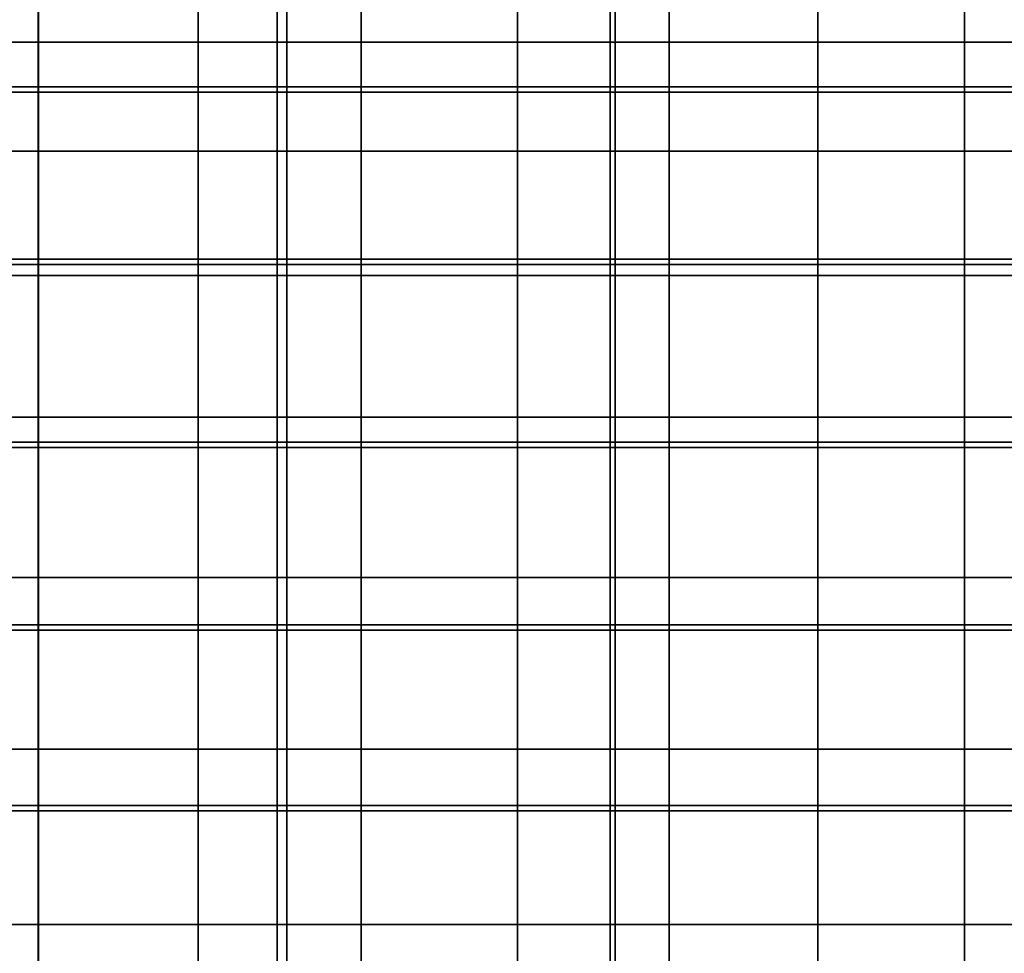
# Model space of a CAD drawing. Extents: x -0.29 to 0.283, y -0.34 to 0.194.
# Drawn here: x -0.14 to 0.002, y -0.076 to 0.059 of the extents above; entities that cross this region are included whole.
import ezdxf

# ---------------------------------------------------------------- set-up
doc = ezdxf.new("R2010")
doc.units = 0

msp = doc.modelspace()

# ---------------------------------------------------------------- linework, layer by layer
for points in [[(-0.10289, 0.04933, 0.14872), (-0.14468, 0.04933, 0.14872), (-0.14468, 0.0711, 0.14847), (-0.10289, 0.0711, 0.14847)], [(-0.10289, 0.04933, 0.14872), (-0.10289, 0.0711, 0.14847), (-0.05489, 0.0711, 0.14847), (-0.05489, 0.04933, 0.14872)], [(-0.05489, 0.04933, 0.14872), (-0.05489, 0.0711, 0.14847), (-0.00377, 0.0711, 0.14847), (-0.00377, 0.04933, 0.14872)], [(0.04734, 0.04933, 0.14872), (-0.00377, 0.04933, 0.14872), (-0.00377, 0.0711, 0.14847), (0.04734, 0.0711, 0.14847)], [(-0.10148, 0.04857, 0.15345), (-0.10148, 0.07038, 0.15337), (-0.14267, 0.07039, 0.15342), (-0.14267, 0.04857, 0.15346)], [(-0.10148, 0.04857, 0.15345), (-0.05416, 0.04857, 0.15344), (-0.05416, 0.07037, 0.15334), (-0.10148, 0.07038, 0.15337)], [(-0.05416, 0.04857, 0.15344), (-0.00377, 0.04857, 0.15344), (-0.00377, 0.07036, 0.15332), (-0.05416, 0.07037, 0.15334)], [(0.04661, 0.04857, 0.15344), (0.04661, 0.07037, 0.15334), (-0.00377, 0.07036, 0.15332), (-0.00377, 0.04857, 0.15344)], [(-0.13732, 0.05576, 0.17883), (-0.15869, 0.05576, 0.17883), (-0.15869, 0.06942, 0.17863), (-0.13732, 0.06942, 0.17863)], [(-0.13727, 0.05576, 0.22808), (-0.13727, 0.06942, 0.22723), (-0.15849, 0.06942, 0.22649), (-0.15849, 0.05576, 0.22734)], [(-0.13732, 0.05576, 0.17883), (-0.13732, 0.06942, 0.17863), (-0.11425, 0.06942, 0.17863), (-0.11425, 0.05576, 0.17883)], [(-0.13727, 0.05576, 0.22808), (-0.11425, 0.05576, 0.2287), (-0.11425, 0.06942, 0.22785), (-0.13727, 0.06942, 0.22723)], [(-0.11425, 0.05576, 0.17883), (-0.11425, 0.06942, 0.17863), (-0.09078, 0.06942, 0.17863), (-0.09078, 0.05576, 0.17883)], [(-0.11425, 0.05576, 0.2287), (-0.09078, 0.05576, 0.22919), (-0.09078, 0.06942, 0.22834), (-0.11425, 0.06942, 0.22785)], [(-0.06823, 0.05576, 0.22956), (-0.06823, 0.06942, 0.22872), (-0.09078, 0.06942, 0.22834), (-0.09078, 0.05576, 0.22919)], [(-0.06823, 0.05576, 0.17883), (-0.09078, 0.05576, 0.17883), (-0.09078, 0.06942, 0.17863), (-0.06823, 0.06942, 0.17863)], [(-0.04636, 0.05576, 0.22982), (-0.04636, 0.06942, 0.22897), (-0.06823, 0.06942, 0.22872), (-0.06823, 0.05576, 0.22956)], [(-0.04636, 0.05576, 0.17883), (-0.06823, 0.05576, 0.17883), (-0.06823, 0.06942, 0.17863), (-0.04636, 0.06942, 0.17863)], [(-0.04636, 0.05576, 0.22982), (-0.02495, 0.05576, 0.22997), (-0.02495, 0.06942, 0.22912), (-0.04636, 0.06942, 0.22897)], [(-0.04636, 0.05576, 0.17883), (-0.04636, 0.06942, 0.17863), (-0.02495, 0.06942, 0.17863), (-0.02495, 0.05576, 0.17883)], [(-0.02495, 0.05576, 0.22997), (-0.00377, 0.05576, 0.23002), (-0.00377, 0.06942, 0.22917), (-0.02495, 0.06942, 0.22912)], [(-0.02495, 0.05576, 0.17883), (-0.02495, 0.06942, 0.17863), (-0.00377, 0.06942, 0.17863), (-0.00377, 0.05576, 0.17883)], [(0.01741, 0.05576, 0.22997), (0.01741, 0.06942, 0.22912), (-0.00377, 0.06942, 0.22917), (-0.00377, 0.05576, 0.23002)], [(0.01741, 0.05576, 0.17883), (-0.00377, 0.05576, 0.17883), (-0.00377, 0.06942, 0.17863), (0.01741, 0.06942, 0.17863)], [(-0.13732, 0.04007, 0.1789), (-0.15869, 0.04007, 0.1789), (-0.15869, 0.05576, 0.17883), (-0.13732, 0.05576, 0.17883)], [(-0.13727, 0.04007, 0.2287), (-0.13727, 0.05576, 0.22808), (-0.15849, 0.05576, 0.22734), (-0.15849, 0.04007, 0.22796)], [(-0.13732, 0.04007, 0.1789), (-0.13732, 0.05576, 0.17883), (-0.11425, 0.05576, 0.17883), (-0.11425, 0.04007, 0.1789)], [(-0.13727, 0.04007, 0.2287), (-0.11425, 0.04007, 0.22932), (-0.11425, 0.05576, 0.2287), (-0.13727, 0.05576, 0.22808)], [(-0.11425, 0.04007, 0.1789), (-0.11425, 0.05576, 0.17883), (-0.09078, 0.05576, 0.17883), (-0.09078, 0.04007, 0.1789)], [(-0.11425, 0.04007, 0.22932), (-0.09078, 0.04007, 0.22982), (-0.09078, 0.05576, 0.22919), (-0.11425, 0.05576, 0.2287)], [(-0.06823, 0.04007, 0.23019), (-0.06823, 0.05576, 0.22956), (-0.09078, 0.05576, 0.22919), (-0.09078, 0.04007, 0.22982)], [(-0.06823, 0.04007, 0.1789), (-0.09078, 0.04007, 0.1789), (-0.09078, 0.05576, 0.17883), (-0.06823, 0.05576, 0.17883)], [(-0.04636, 0.04007, 0.23045), (-0.04636, 0.05576, 0.22982), (-0.06823, 0.05576, 0.22956), (-0.06823, 0.04007, 0.23019)], [(-0.04636, 0.04007, 0.1789), (-0.06823, 0.04007, 0.1789), (-0.06823, 0.05576, 0.17883), (-0.04636, 0.05576, 0.17883)], [(-0.04636, 0.04007, 0.23045), (-0.02495, 0.04007, 0.23059), (-0.02495, 0.05576, 0.22997), (-0.04636, 0.05576, 0.22982)], [(-0.04636, 0.04007, 0.1789), (-0.04636, 0.05576, 0.17883), (-0.02495, 0.05576, 0.17883), (-0.02495, 0.04007, 0.1789)], [(-0.02495, 0.04007, 0.23059), (-0.00377, 0.04007, 0.23064), (-0.00377, 0.05576, 0.23002), (-0.02495, 0.05576, 0.22997)], [(-0.02495, 0.04007, 0.1789), (-0.02495, 0.05576, 0.17883), (-0.00377, 0.05576, 0.17883), (-0.00377, 0.04007, 0.1789)], [(0.01741, 0.04007, 0.23059), (0.01741, 0.05576, 0.22997), (-0.00377, 0.05576, 0.23002), (-0.00377, 0.04007, 0.23064)], [(0.01741, 0.04007, 0.1789), (-0.00377, 0.04007, 0.1789), (-0.00377, 0.05576, 0.17883), (0.01741, 0.05576, 0.17883)], [(-0.10289, 0.04933, 0.14872), (-0.10289, 0.02448, 0.14879), (-0.14468, 0.02448, 0.14879), (-0.14468, 0.04933, 0.14872)], [(-0.10148, 0.04857, 0.15345), (-0.14267, 0.04857, 0.15346), (-0.14267, 0.02371, 0.15342), (-0.10148, 0.02371, 0.15342)], [(-0.10289, 0.04933, 0.14872), (-0.05489, 0.04933, 0.14872), (-0.05489, 0.02448, 0.14879), (-0.10289, 0.02448, 0.14879)], [(-0.10148, 0.04857, 0.15345), (-0.10148, 0.02371, 0.15342), (-0.05416, 0.02371, 0.15342), (-0.05416, 0.04857, 0.15344)], [(-0.05489, 0.04933, 0.14872), (-0.00377, 0.04933, 0.14872), (-0.00377, 0.02448, 0.14879), (-0.05489, 0.02448, 0.14879)], [(-0.05416, 0.04857, 0.15344), (-0.05416, 0.02371, 0.15342), (-0.00377, 0.02371, 0.15342), (-0.00377, 0.04857, 0.15344)], [(0.04734, 0.04933, 0.14872), (0.04734, 0.02448, 0.14879), (-0.00377, 0.02448, 0.14879), (-0.00377, 0.04933, 0.14872)], [(0.04661, 0.04857, 0.15344), (-0.00377, 0.04857, 0.15344), (-0.00377, 0.02371, 0.15342), (0.04661, 0.02371, 0.15342)], [(-0.13732, 0.04007, 0.1789), (-0.13732, 0.02212, 0.17877), (-0.15869, 0.02212, 0.17877), (-0.15869, 0.04007, 0.1789)], [(-0.13727, 0.04007, 0.2287), (-0.15849, 0.04007, 0.22796), (-0.15849, 0.02212, 0.22827), (-0.13727, 0.02212, 0.22901)], [(-0.13732, 0.04007, 0.1789), (-0.11425, 0.04007, 0.1789), (-0.11425, 0.02212, 0.17877), (-0.13732, 0.02212, 0.17877)], [(-0.13727, 0.04007, 0.2287), (-0.13727, 0.02212, 0.22901), (-0.11425, 0.02212, 0.22963), (-0.11425, 0.04007, 0.22932)], [(-0.11425, 0.04007, 0.1789), (-0.09078, 0.04007, 0.1789), (-0.09078, 0.02212, 0.17877), (-0.11425, 0.02212, 0.17877)], [(-0.11425, 0.04007, 0.22932), (-0.11425, 0.02212, 0.22963), (-0.09078, 0.02212, 0.23012), (-0.09078, 0.04007, 0.22982)], [(-0.06823, 0.04007, 0.23019), (-0.09078, 0.04007, 0.22982), (-0.09078, 0.02212, 0.23012), (-0.06823, 0.02212, 0.23049)], [(-0.06823, 0.04007, 0.1789), (-0.06823, 0.02212, 0.17877), (-0.09078, 0.02212, 0.17877), (-0.09078, 0.04007, 0.1789)], [(-0.04636, 0.04007, 0.23045), (-0.06823, 0.04007, 0.23019), (-0.06823, 0.02212, 0.23049), (-0.04636, 0.02212, 0.23075)], [(-0.04636, 0.04007, 0.1789), (-0.04636, 0.02212, 0.17877), (-0.06823, 0.02212, 0.17877), (-0.06823, 0.04007, 0.1789)], [(-0.04636, 0.04007, 0.23045), (-0.04636, 0.02212, 0.23075), (-0.02495, 0.02212, 0.2309), (-0.02495, 0.04007, 0.23059)], [(-0.04636, 0.04007, 0.1789), (-0.02495, 0.04007, 0.1789), (-0.02495, 0.02212, 0.17877), (-0.04636, 0.02212, 0.17877)], [(-0.02495, 0.04007, 0.23059), (-0.02495, 0.02212, 0.2309), (-0.00377, 0.02212, 0.23095), (-0.00377, 0.04007, 0.23064)], [(-0.02495, 0.04007, 0.1789), (-0.00377, 0.04007, 0.1789), (-0.00377, 0.02212, 0.17877), (-0.02495, 0.02212, 0.17877)], [(0.01741, 0.04007, 0.23059), (-0.00377, 0.04007, 0.23064), (-0.00377, 0.02212, 0.23095), (0.01741, 0.02212, 0.2309)], [(0.01741, 0.04007, 0.1789), (0.01741, 0.02212, 0.17877), (-0.00377, 0.02212, 0.17877), (-0.00377, 0.04007, 0.1789)], [(-0.10289, 0.02448, 0.14879), (-0.10289, -0.0019, 0.14856), (-0.14468, -0.0019, 0.14856), (-0.14468, 0.02448, 0.14879)], [(-0.10289, 0.02448, 0.14879), (-0.05489, 0.02448, 0.14879), (-0.05489, -0.0019, 0.14856), (-0.10289, -0.0019, 0.14856)], [(-0.05489, 0.02448, 0.14879), (-0.00377, 0.02448, 0.14879), (-0.00377, -0.0019, 0.14856), (-0.05489, -0.0019, 0.14856)], [(0.04734, 0.02448, 0.14879), (0.04734, -0.0019, 0.14856), (-0.00377, -0.0019, 0.14856), (-0.00377, 0.02448, 0.14879)], [(-0.10148, 0.02371, 0.15342), (-0.14267, 0.02371, 0.15342), (-0.14267, -0.00267, 0.15312), (-0.10148, -0.00267, 0.15312)], [(-0.10148, 0.02371, 0.15342), (-0.10148, -0.00267, 0.15312), (-0.05416, -0.00267, 0.15312), (-0.05416, 0.02371, 0.15342)], [(-0.05416, 0.02371, 0.15342), (-0.05416, -0.00267, 0.15312), (-0.00377, -0.00267, 0.15312), (-0.00377, 0.02371, 0.15342)], [(0.04661, 0.02371, 0.15342), (-0.00377, 0.02371, 0.15342), (-0.00377, -0.00267, 0.15312), (0.04661, -0.00267, 0.15312)], [(-0.13732, 0.02212, 0.17877), (-0.13732, 0.0017, 0.17836), (-0.15869, 0.0017, 0.17836), (-0.15869, 0.02212, 0.17877)], [(-0.13727, 0.02212, 0.22901), (-0.15849, 0.02212, 0.22827), (-0.15849, 0.0017, 0.22816), (-0.13727, 0.0017, 0.2289)], [(-0.13732, 0.02212, 0.17877), (-0.11425, 0.02212, 0.17877), (-0.11425, 0.0017, 0.17836), (-0.13732, 0.0017, 0.17836)], [(-0.13727, 0.02212, 0.22901), (-0.13727, 0.0017, 0.2289), (-0.11425, 0.0017, 0.22951), (-0.11425, 0.02212, 0.22963)], [(-0.11425, 0.02212, 0.17877), (-0.09078, 0.02212, 0.17877), (-0.09078, 0.0017, 0.17836), (-0.11425, 0.0017, 0.17836)], [(-0.11425, 0.02212, 0.22963), (-0.11425, 0.0017, 0.22951), (-0.09078, 0.0017, 0.23001), (-0.09078, 0.02212, 0.23012)], [(-0.06823, 0.02212, 0.23049), (-0.09078, 0.02212, 0.23012), (-0.09078, 0.0017, 0.23001), (-0.06823, 0.0017, 0.23038)], [(-0.06823, 0.02212, 0.17877), (-0.06823, 0.0017, 0.17836), (-0.09078, 0.0017, 0.17836), (-0.09078, 0.02212, 0.17877)], [(-0.04636, 0.02212, 0.23075), (-0.06823, 0.02212, 0.23049), (-0.06823, 0.0017, 0.23038), (-0.04636, 0.0017, 0.23064)], [(-0.04636, 0.02212, 0.17877), (-0.04636, 0.0017, 0.17836), (-0.06823, 0.0017, 0.17836), (-0.06823, 0.02212, 0.17877)], [(-0.04636, 0.02212, 0.23075), (-0.04636, 0.0017, 0.23064), (-0.02495, 0.0017, 0.23079), (-0.02495, 0.02212, 0.2309)], [(-0.04636, 0.02212, 0.17877), (-0.02495, 0.02212, 0.17877), (-0.02495, 0.0017, 0.17836), (-0.04636, 0.0017, 0.17836)], [(-0.02495, 0.02212, 0.2309), (-0.02495, 0.0017, 0.23079), (-0.00377, 0.0017, 0.23083), (-0.00377, 0.02212, 0.23095)], [(-0.02495, 0.02212, 0.17877), (-0.00377, 0.02212, 0.17877), (-0.00377, 0.0017, 0.17836), (-0.02495, 0.0017, 0.17836)], [(0.01741, 0.02212, 0.2309), (-0.00377, 0.02212, 0.23095), (-0.00377, 0.0017, 0.23083), (0.01741, 0.0017, 0.23079)], [(0.01741, 0.02212, 0.17877), (0.01741, 0.0017, 0.17836), (-0.00377, 0.0017, 0.17836), (-0.00377, 0.02212, 0.17877)], [(-0.13732, -0.02144, 0.17761), (-0.15869, -0.02144, 0.17761), (-0.15869, 0.0017, 0.17836), (-0.13732, 0.0017, 0.17836)], [(-0.13727, -0.02144, 0.22827), (-0.13727, 0.0017, 0.2289), (-0.15849, 0.0017, 0.22816), (-0.15849, -0.02144, 0.22753)], [(-0.13732, -0.02144, 0.17761), (-0.13732, 0.0017, 0.17836), (-0.11425, 0.0017, 0.17836), (-0.11425, -0.02144, 0.17761)], [(-0.13727, -0.02144, 0.22827), (-0.11425, -0.02144, 0.22889), (-0.11425, 0.0017, 0.22951), (-0.13727, 0.0017, 0.2289)], [(-0.11425, -0.02144, 0.17761), (-0.11425, 0.0017, 0.17836), (-0.09078, 0.0017, 0.17836), (-0.09078, -0.02144, 0.17761)], [(-0.11425, -0.02144, 0.22889), (-0.09078, -0.02144, 0.22938), (-0.09078, 0.0017, 0.23001), (-0.11425, 0.0017, 0.22951)], [(-0.06823, -0.02144, 0.22975), (-0.06823, 0.0017, 0.23038), (-0.09078, 0.0017, 0.23001), (-0.09078, -0.02144, 0.22938)], [(-0.06823, -0.02144, 0.17761), (-0.09078, -0.02144, 0.17761), (-0.09078, 0.0017, 0.17836), (-0.06823, 0.0017, 0.17836)], [(-0.04636, -0.02144, 0.23001), (-0.04636, 0.0017, 0.23064), (-0.06823, 0.0017, 0.23038), (-0.06823, -0.02144, 0.22975)], [(-0.04636, -0.02144, 0.17761), (-0.06823, -0.02144, 0.17761), (-0.06823, 0.0017, 0.17836), (-0.04636, 0.0017, 0.17836)], [(-0.04636, -0.02144, 0.23001), (-0.02495, -0.02144, 0.23016), (-0.02495, 0.0017, 0.23079), (-0.04636, 0.0017, 0.23064)], [(-0.04636, -0.02144, 0.17761), (-0.04636, 0.0017, 0.17836), (-0.02495, 0.0017, 0.17836), (-0.02495, -0.02144, 0.17761)], [(-0.02495, -0.02144, 0.23016), (-0.00377, -0.02144, 0.2302), (-0.00377, 0.0017, 0.23083), (-0.02495, 0.0017, 0.23079)], [(-0.02495, -0.02144, 0.17761), (-0.02495, 0.0017, 0.17836), (-0.00377, 0.0017, 0.17836), (-0.00377, -0.02144, 0.17761)], [(0.01741, -0.02144, 0.23016), (0.01741, 0.0017, 0.23079), (-0.00377, 0.0017, 0.23083), (-0.00377, -0.02144, 0.2302)], [(0.01741, -0.02144, 0.17761), (-0.00377, -0.02144, 0.17761), (-0.00377, 0.0017, 0.17836), (0.01741, 0.0017, 0.17836)], [(-0.10289, -0.02825, 0.14788), (-0.14468, -0.02825, 0.14788), (-0.14468, -0.0019, 0.14856), (-0.10289, -0.0019, 0.14856)], [(-0.10148, -0.02902, 0.15239), (-0.10148, -0.00267, 0.15312), (-0.14267, -0.00267, 0.15312), (-0.14267, -0.02902, 0.15239)], [(-0.10289, -0.02825, 0.14788), (-0.10289, -0.0019, 0.14856), (-0.05489, -0.0019, 0.14856), (-0.05489, -0.02825, 0.14788)], [(-0.10148, -0.02902, 0.15239), (-0.05416, -0.02902, 0.15239), (-0.05416, -0.00267, 0.15312), (-0.10148, -0.00267, 0.15312)], [(-0.05489, -0.02825, 0.14788), (-0.05489, -0.0019, 0.14856), (-0.00377, -0.0019, 0.14856), (-0.00377, -0.02825, 0.14788)], [(-0.05416, -0.02902, 0.15239), (-0.00377, -0.02902, 0.15239), (-0.00377, -0.00267, 0.15312), (-0.05416, -0.00267, 0.15312)], [(0.04734, -0.02825, 0.14788), (-0.00377, -0.02825, 0.14788), (-0.00377, -0.0019, 0.14856), (0.04734, -0.0019, 0.14856)], [(0.04661, -0.02902, 0.15239), (0.04661, -0.00267, 0.15312), (-0.00377, -0.00267, 0.15312), (-0.00377, -0.02902, 0.15239)], [(-0.13732, -0.04619, 0.17657), (-0.15869, -0.04619, 0.17657), (-0.15869, -0.02144, 0.17761), (-0.13732, -0.02144, 0.17761)], [(-0.13727, -0.04619, 0.22715), (-0.13727, -0.02144, 0.22827), (-0.15849, -0.02144, 0.22753), (-0.15849, -0.04619, 0.22641)], [(-0.13732, -0.04619, 0.17657), (-0.13732, -0.02144, 0.17761), (-0.11425, -0.02144, 0.17761), (-0.11425, -0.04619, 0.17657)], [(-0.13727, -0.04619, 0.22715), (-0.11425, -0.04619, 0.22777), (-0.11425, -0.02144, 0.22889), (-0.13727, -0.02144, 0.22827)], [(-0.11425, -0.04619, 0.17657), (-0.11425, -0.02144, 0.17761), (-0.09078, -0.02144, 0.17761), (-0.09078, -0.04619, 0.17657)], [(-0.11425, -0.04619, 0.22777), (-0.09078, -0.04619, 0.22826), (-0.09078, -0.02144, 0.22938), (-0.11425, -0.02144, 0.22889)], [(-0.06823, -0.04619, 0.22863), (-0.06823, -0.02144, 0.22975), (-0.09078, -0.02144, 0.22938), (-0.09078, -0.04619, 0.22826)], [(-0.06823, -0.04619, 0.17657), (-0.09078, -0.04619, 0.17657), (-0.09078, -0.02144, 0.17761), (-0.06823, -0.02144, 0.17761)], [(-0.04636, -0.04619, 0.22889), (-0.04636, -0.02144, 0.23001), (-0.06823, -0.02144, 0.22975), (-0.06823, -0.04619, 0.22863)], [(-0.04636, -0.04619, 0.17657), (-0.06823, -0.04619, 0.17657), (-0.06823, -0.02144, 0.17761), (-0.04636, -0.02144, 0.17761)], [(-0.04636, -0.04619, 0.22889), (-0.02495, -0.04619, 0.22904), (-0.02495, -0.02144, 0.23016), (-0.04636, -0.02144, 0.23001)], [(-0.04636, -0.04619, 0.17657), (-0.04636, -0.02144, 0.17761), (-0.02495, -0.02144, 0.17761), (-0.02495, -0.04619, 0.17657)], [(-0.02495, -0.04619, 0.22904), (-0.00377, -0.04619, 0.22909), (-0.00377, -0.02144, 0.2302), (-0.02495, -0.02144, 0.23016)], [(-0.02495, -0.04619, 0.17657), (-0.02495, -0.02144, 0.17761), (-0.00377, -0.02144, 0.17761), (-0.00377, -0.04619, 0.17657)], [(0.01741, -0.04619, 0.22904), (0.01741, -0.02144, 0.23016), (-0.00377, -0.02144, 0.2302), (-0.00377, -0.04619, 0.22909)], [(0.01741, -0.04619, 0.17657), (-0.00377, -0.04619, 0.17657), (-0.00377, -0.02144, 0.17761), (0.01741, -0.02144, 0.17761)], [(-0.10289, -0.05431, 0.14683), (-0.14468, -0.05431, 0.14683), (-0.14468, -0.02825, 0.14788), (-0.10289, -0.02825, 0.14788)], [(-0.10289, -0.05431, 0.14683), (-0.10289, -0.02825, 0.14788), (-0.05489, -0.02825, 0.14788), (-0.05489, -0.05431, 0.14683)], [(-0.05489, -0.05431, 0.14683), (-0.05489, -0.02825, 0.14788), (-0.00377, -0.02825, 0.14788), (-0.00377, -0.05431, 0.14683)], [(0.04734, -0.05431, 0.14683), (-0.00377, -0.05431, 0.14683), (-0.00377, -0.02825, 0.14788), (0.04734, -0.02825, 0.14788)], [(-0.10148, -0.05508, 0.15129), (-0.10148, -0.02902, 0.15239), (-0.14267, -0.02902, 0.15239), (-0.14267, -0.05508, 0.15129)], [(-0.10148, -0.05508, 0.15129), (-0.05416, -0.05508, 0.15129), (-0.05416, -0.02902, 0.15239), (-0.10148, -0.02902, 0.15239)], [(-0.05416, -0.05508, 0.15129), (-0.00377, -0.05508, 0.15129), (-0.00377, -0.02902, 0.15239), (-0.05416, -0.02902, 0.15239)], [(0.04661, -0.05508, 0.15129), (0.04661, -0.02902, 0.15239), (-0.00377, -0.02902, 0.15239), (-0.00377, -0.05508, 0.15129)], [(-0.13732, -0.04619, 0.17657), (-0.13732, -0.07146, 0.17529), (-0.15869, -0.07146, 0.17529), (-0.15869, -0.04619, 0.17657)], [(-0.13727, -0.04619, 0.22715), (-0.15849, -0.04619, 0.22641), (-0.15849, -0.07146, 0.22482), (-0.13727, -0.07146, 0.22556)], [(-0.13732, -0.04619, 0.17657), (-0.11425, -0.04619, 0.17657), (-0.11425, -0.07146, 0.17529), (-0.13732, -0.07146, 0.17529)], [(-0.13727, -0.04619, 0.22715), (-0.13727, -0.07146, 0.22556), (-0.11425, -0.07146, 0.22618), (-0.11425, -0.04619, 0.22777)], [(-0.11425, -0.04619, 0.17657), (-0.09078, -0.04619, 0.17657), (-0.09078, -0.07146, 0.17529), (-0.11425, -0.07146, 0.17529)], [(-0.11425, -0.04619, 0.22777), (-0.11425, -0.07146, 0.22618), (-0.09078, -0.07146, 0.22668), (-0.09078, -0.04619, 0.22826)], [(-0.06823, -0.04619, 0.22863), (-0.09078, -0.04619, 0.22826), (-0.09078, -0.07146, 0.22668), (-0.06823, -0.07146, 0.22705)], [(-0.06823, -0.04619, 0.17657), (-0.06823, -0.07146, 0.17529), (-0.09078, -0.07146, 0.17529), (-0.09078, -0.04619, 0.17657)], [(-0.04636, -0.04619, 0.22889), (-0.06823, -0.04619, 0.22863), (-0.06823, -0.07146, 0.22705), (-0.04636, -0.07146, 0.22731)], [(-0.04636, -0.04619, 0.17657), (-0.04636, -0.07146, 0.17529), (-0.06823, -0.07146, 0.17529), (-0.06823, -0.04619, 0.17657)], [(-0.04636, -0.04619, 0.22889), (-0.04636, -0.07146, 0.22731), (-0.02495, -0.07146, 0.22745), (-0.02495, -0.04619, 0.22904)], [(-0.04636, -0.04619, 0.17657), (-0.02495, -0.04619, 0.17657), (-0.02495, -0.07146, 0.17529), (-0.04636, -0.07146, 0.17529)], [(-0.02495, -0.04619, 0.22904), (-0.02495, -0.07146, 0.22745), (-0.00377, -0.07146, 0.2275), (-0.00377, -0.04619, 0.22909)], [(-0.02495, -0.04619, 0.17657), (-0.00377, -0.04619, 0.17657), (-0.00377, -0.07146, 0.17529), (-0.02495, -0.07146, 0.17529)], [(0.01741, -0.04619, 0.22904), (-0.00377, -0.04619, 0.22909), (-0.00377, -0.07146, 0.2275), (0.01741, -0.07146, 0.22745)], [(0.01741, -0.04619, 0.17657), (0.01741, -0.07146, 0.17529), (-0.00377, -0.07146, 0.17529), (-0.00377, -0.04619, 0.17657)], [(-0.10289, -0.05431, 0.14683), (-0.10289, -0.0798, 0.14544), (-0.14468, -0.0798, 0.14544), (-0.14468, -0.05431, 0.14683)], [(-0.10148, -0.05508, 0.15129), (-0.14267, -0.05508, 0.15129), (-0.14267, -0.08056, 0.14988), (-0.10148, -0.08056, 0.14988)], [(-0.10289, -0.05431, 0.14683), (-0.05489, -0.05431, 0.14683), (-0.05489, -0.0798, 0.14544), (-0.10289, -0.0798, 0.14544)], [(-0.10148, -0.05508, 0.15129), (-0.10148, -0.08056, 0.14988), (-0.05416, -0.08056, 0.14988), (-0.05416, -0.05508, 0.15129)], [(-0.05489, -0.05431, 0.14683), (-0.00377, -0.05431, 0.14683), (-0.00377, -0.0798, 0.14544), (-0.05489, -0.0798, 0.14544)], [(-0.05416, -0.05508, 0.15129), (-0.05416, -0.08056, 0.14988), (-0.00377, -0.08056, 0.14988), (-0.00377, -0.05508, 0.15129)], [(0.04734, -0.05431, 0.14683), (0.04734, -0.0798, 0.14544), (-0.00377, -0.0798, 0.14544), (-0.00377, -0.05431, 0.14683)], [(0.04661, -0.05508, 0.15129), (-0.00377, -0.05508, 0.15129), (-0.00377, -0.08056, 0.14988), (0.04661, -0.08056, 0.14988)], [(-0.13732, -0.07146, 0.17529), (-0.13732, -0.09617, 0.17381), (-0.15869, -0.09617, 0.17381), (-0.15869, -0.07146, 0.17529)], [(-0.13727, -0.07146, 0.22556), (-0.15849, -0.07146, 0.22482), (-0.15849, -0.09617, 0.2228), (-0.13727, -0.09617, 0.22354)], [(-0.13732, -0.07146, 0.17529), (-0.11425, -0.07146, 0.17529), (-0.11425, -0.09617, 0.17381), (-0.13732, -0.09617, 0.17381)], [(-0.13727, -0.07146, 0.22556), (-0.13727, -0.09617, 0.22354), (-0.11425, -0.09617, 0.22416), (-0.11425, -0.07146, 0.22618)], [(-0.11425, -0.07146, 0.17529), (-0.09078, -0.07146, 0.17529), (-0.09078, -0.09617, 0.17381), (-0.11425, -0.09617, 0.17381)], [(-0.11425, -0.07146, 0.22618), (-0.11425, -0.09617, 0.22416), (-0.09078, -0.09617, 0.22465), (-0.09078, -0.07146, 0.22668)], [(-0.06823, -0.07146, 0.22705), (-0.09078, -0.07146, 0.22668), (-0.09078, -0.09617, 0.22465), (-0.06823, -0.09617, 0.22503)], [(-0.06823, -0.07146, 0.17529), (-0.06823, -0.09617, 0.17381), (-0.09078, -0.09617, 0.17381), (-0.09078, -0.07146, 0.17529)], [(-0.04636, -0.07146, 0.22731), (-0.06823, -0.07146, 0.22705), (-0.06823, -0.09617, 0.22503), (-0.04636, -0.09617, 0.22528)], [(-0.04636, -0.07146, 0.17529), (-0.04636, -0.09617, 0.17381), (-0.06823, -0.09617, 0.17381), (-0.06823, -0.07146, 0.17529)], [(-0.04636, -0.07146, 0.22731), (-0.04636, -0.09617, 0.22528), (-0.02495, -0.09617, 0.22543), (-0.02495, -0.07146, 0.22745)], [(-0.04636, -0.07146, 0.17529), (-0.02495, -0.07146, 0.17529), (-0.02495, -0.09617, 0.17381), (-0.04636, -0.09617, 0.17381)], [(-0.02495, -0.07146, 0.22745), (-0.02495, -0.09617, 0.22543), (-0.00377, -0.09617, 0.22548), (-0.00377, -0.07146, 0.2275)], [(-0.02495, -0.07146, 0.17529), (-0.00377, -0.07146, 0.17529), (-0.00377, -0.09617, 0.17381), (-0.02495, -0.09617, 0.17381)], [(0.01741, -0.07146, 0.22745), (-0.00377, -0.07146, 0.2275), (-0.00377, -0.09617, 0.22548), (0.01741, -0.09617, 0.22543)], [(0.01741, -0.07146, 0.17529), (0.01741, -0.09617, 0.17381), (-0.00377, -0.09617, 0.17381), (-0.00377, -0.07146, 0.17529)]]:
    msp.add_3dface(points)

doc.saveas('drawing.dxf')
